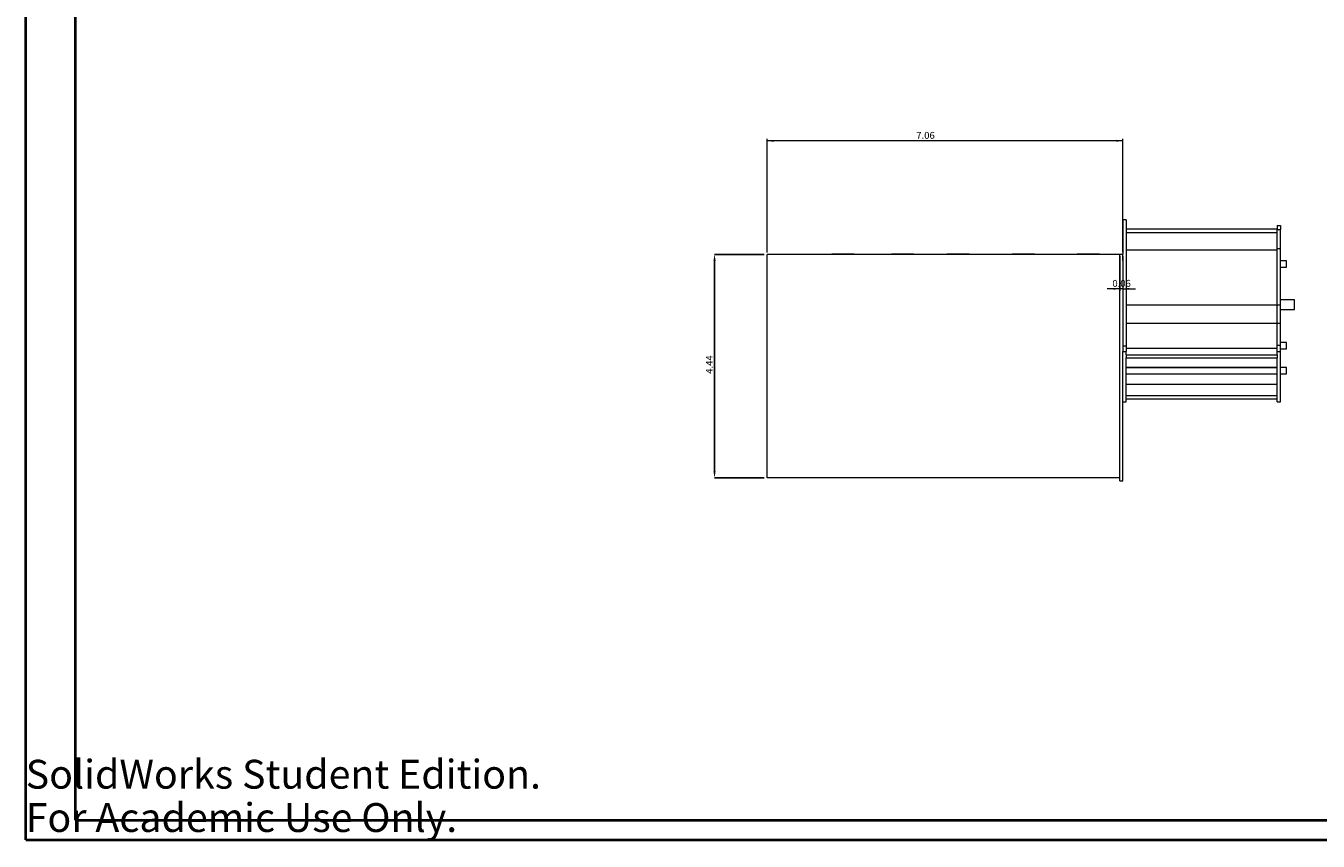
# Model space of a CAD drawing. Units: inches. Extents: x 0 to 46.8, y 0 to 33.1.
# Drawn here: x 0 to 25.7, y 0 to 16.2 of the extents above; entities that cross this region are included whole.
import ezdxf

# ---------------------------------------------------------------- set-up
doc = ezdxf.new("R2010")
doc.units = ezdxf.units.IN
doc.header["$MEASUREMENT"] = 0
doc.header["$PDSIZE"] = -1
doc.styles.add('SLDTEXTSTYLE0', font='TXT', dxfattribs={"width": 0.75})
doc.styles.add('SLDTEXTSTYLE2', font='TXT', dxfattribs={"width": 0.7})
doc.dimstyles.new('SLDDIMSTYLE1', dxfattribs={"dimtxt": 0.137795, "dimasz": 0.13, "dimexe": 0, "dimexo": 0.0625, "dimgap": 0.034449, "dimtad": 1, "dimrnd": 1e-09, "dimdsep": 46, "dimtxsty": 'SLDTEXTSTYLE0', "dimsah": 1, "dimcen": 0.09, "dimadec": 0, "dimazin": 2, "dimtfac": 1, "dimtmove": 0, "dimatfit": 0, "dimfxl": 1, "dimfrac": 2, "dimtolj": 1, "dimtzin": 12, "dimarcsym": 0})
doc.dimstyles.new('SLDDIMSTYLE8', dxfattribs={"dimtxt": 0.137795, "dimasz": 0.13, "dimexe": 0, "dimexo": 0.0625, "dimgap": 0.034449, "dimtad": 1, "dimrnd": 1e-09, "dimzin": 12, "dimdsep": 46, "dimtxsty": 'SLDTEXTSTYLE0', "dimsah": 1, "dimcen": 0.09, "dimadec": 0, "dimazin": 3, "dimtfac": 1, "dimtofl": 0, "dimtmove": 0, "dimatfit": 3, "dimfxl": 1, "dimfrac": 2, "dimtolj": 1, "dimtzin": 12, "dimarcsym": 0})

# ---------------------------------------------------------------- blocks, each defined once
blk = doc.blocks.new('_D_120')
at = {"color": 7, "linetype": 'Continuous', "lineweight": 0, "transparency": 16777216}
for p, q in [((14.722, 11.673), (14.721, 13.927)), ((21.784, 13.889), (14.721, 13.888)), ((21.784, 11.675), (21.784, 13.928))]:
    blk.add_line(p, q, dxfattribs=at)
for points in [[(14.721, 13.888), (14.851, 13.868), (14.851, 13.908)], [(21.784, 13.889), (21.654, 13.909), (21.654, 13.869)]]:
    blk.add_solid(points, dxfattribs=at)
at = {"color": 7, "linetype": 'Continuous', "lineweight": 0, "transparency": 16777216, "insert": (17.682, 14.066), "char_height": 0.1378, "attachment_point": 1, "rotation": 0.0101, "style": 'SLDTEXTSTYLE0'}
blk.add_mtext('7.06', dxfattribs=at)
blk = doc.blocks.new('_D_123')
at = {"color": 0, "linetype": 'Continuous', "lineweight": -2, "transparency": 16777216}
for p, q in [((14.659, 11.634), (13.676, 11.634)), ((13.676, 11.504), (13.676, 7.328)), ((14.659, 7.198), (13.676, 7.198))]:
    blk.add_line(p, q, dxfattribs=at)
at = {"color": 0, "linetype": 'Continuous', "transparency": 16777216}
for points in [[(13.654, 11.504), (13.698, 11.504), (13.676, 11.634)], [(13.654, 7.328), (13.698, 7.328), (13.676, 7.198)]]:
    blk.add_solid(points, dxfattribs=at)
at = {"layer": 'Defpoints', "color": 0, "linetype": 'Continuous', "transparency": 16777216}
for p in [(14.722, 11.634), (13.676, 7.198), (14.722, 7.198)]:
    blk.add_point(p, dxfattribs=at)
at = {"color": 0, "linetype": 'Continuous', "lineweight": 0, "transparency": 16777216, "insert": (13.504, 9.447), "char_height": 0.1378, "attachment_point": 2, "rotation": 90, "style": 'SLDTEXTSTYLE0'}
blk.add_mtext('\\A1;4.44', dxfattribs=at)
blk = doc.blocks.new('_D_124')
at = {"color": 7, "linetype": 'Continuous', "lineweight": 0, "transparency": 16777216}
for p, q in [((21.722, 11.596), (21.722, 10.91)), ((21.784, 11.596), (21.784, 10.91)), ((21.722, 10.95), (21.472, 10.95)), ((21.784, 10.95), (21.722, 10.95)), ((21.784, 10.95), (22.034, 10.95))]:
    blk.add_line(p, q, dxfattribs=at)
for points in [[(21.722, 10.95), (21.592, 10.97), (21.592, 10.93)], [(21.784, 10.95), (21.914, 10.93), (21.914, 10.97)]]:
    blk.add_solid(points, dxfattribs=at)
at = {"color": 7, "linetype": 'Continuous', "lineweight": 0, "transparency": 16777216, "insert": (21.575, 11.127), "char_height": 0.1378, "attachment_point": 1, "style": 'SLDTEXTSTYLE0'}
blk.add_mtext('0.06', dxfattribs=at)

msp = doc.modelspace()

# ---------------------------------------------------------------- linework, layer by layer
at = {"color": 7, "linetype": 'Continuous', "lineweight": 40}
for p, q in [((0.003, 0.008), (0.003, 33.119)), ((0.987, 0.402), (0.987, 32.725)), ((0.987, 0.402), (46.42, 0.402)), ((0.003, 0.008), (46.814, 0.008))]:
    msp.add_line(p, q, dxfattribs=at)
at = {"color": 7, "linetype": 'Continuous', "lineweight": 15}
for p, q in [((21.847, 12.323), (21.784, 12.323)), ((21.784, 12.323), (21.784, 11.635)), ((21.847, 12.323), (21.847, 9.816)), ((21.847, 12.143), (24.847, 12.143)), ((21.847, 12.068), (24.847, 12.068)), ((24.847, 12.206), (24.909, 12.206)), ((24.847, 12.206), (24.847, 12.13)), ((24.847, 12.13), (24.909, 12.13)), ((24.847, 11.751), (24.847, 12.13)), ((24.909, 12.206), (24.909, 12.13)), ((24.909, 11.751), (24.909, 12.13)), ((21.722, 11.634), (14.722, 11.634)), ((14.722, 7.26), (14.722, 11.634)), ((14.784, 11.635), (15.034, 11.635)), ((14.784, 11.634), (14.784, 11.635)), ((15.034, 11.634), (15.034, 11.635)), ((15.034, 11.635), (16.006, 11.635)), ((16.446, 11.635), (16.006, 11.635)), ((16.006, 11.635), (16.006, 11.634)), ((16.446, 11.635), (16.446, 11.634)), ((16.446, 11.635), (17.187, 11.635)), ((17.627, 11.635), (17.187, 11.635)), ((17.187, 11.635), (17.187, 11.634)), ((17.627, 11.635), (17.627, 11.634)), ((17.627, 11.635), (18.29, 11.635)), ((18.73, 11.635), (18.29, 11.635)), ((18.29, 11.635), (18.29, 11.634)), ((18.73, 11.635), (18.73, 11.634)), ((18.73, 11.635), (19.586, 11.635)), ((20.026, 11.635), (19.586, 11.635)), ((19.586, 11.635), (19.586, 11.634)), ((20.026, 11.635), (20.026, 11.634)), ((20.026, 11.635), (20.877, 11.635)), ((21.317, 11.635), (20.877, 11.635)), ((20.877, 11.635), (20.877, 11.634)), ((21.317, 11.635), (21.317, 11.634)), ((21.317, 11.635), (21.722, 11.635)), ((21.722, 11.634), (21.722, 11.635)), ((21.722, 11.635), (21.784, 11.635)), ((21.722, 7.26), (21.722, 11.634)), ((21.784, 11.515), (21.784, 11.635)), ((21.847, 11.726), (24.847, 11.726)), ((24.847, 11.751), (24.909, 11.751)), ((24.847, 10.635), (24.847, 11.751)), ((24.909, 10.635), (24.909, 11.751)), ((21.784, 11.515), (21.784, 9.816)), ((25.034, 11.507), (24.909, 11.507)), ((24.909, 11.382), (25.034, 11.382)), ((25.034, 11.382), (25.034, 11.507)), ((21.847, 10.635), (24.847, 10.635)), ((24.847, 10.635), (24.909, 10.635)), ((24.847, 10.269), (24.847, 10.635)), ((25.192, 10.729), (24.909, 10.729)), ((24.909, 10.269), (24.909, 10.635)), ((24.909, 10.541), (25.192, 10.541)), ((25.192, 10.635), (25.192, 10.729)), ((25.192, 10.541), (25.192, 10.635)), ((21.847, 10.269), (24.847, 10.269)), ((24.847, 10.269), (24.909, 10.269)), ((24.847, 9.834), (24.847, 10.269)), ((24.909, 9.834), (24.909, 10.269)), ((21.784, 9.816), (21.847, 9.816)), ((21.784, 9.816), (21.784, 9.705)), ((21.847, 9.816), (21.847, 9.705)), ((21.847, 9.771), (24.847, 9.771)), ((24.847, 9.705), (24.847, 9.834)), ((24.847, 9.834), (24.909, 9.834)), ((25.034, 9.885), (24.909, 9.885)), ((24.909, 9.705), (24.909, 9.834)), ((24.909, 9.76), (25.034, 9.76)), ((25.034, 9.823), (25.034, 9.885)), ((25.034, 9.76), (25.034, 9.823)), ((21.784, 9.705), (21.847, 9.705)), ((21.784, 8.704), (21.784, 9.705)), ((21.847, 9.642), (21.847, 9.705)), ((21.847, 9.642), (21.847, 9.641)), ((21.847, 9.641), (24.847, 9.641)), ((21.847, 9.641), (21.847, 9.579)), ((21.847, 9.579), (24.847, 9.579)), ((21.847, 8.829), (21.847, 9.579)), ((24.847, 9.705), (24.909, 9.705)), ((24.847, 9.642), (24.847, 9.705)), ((24.847, 9.642), (24.847, 9.641)), ((24.847, 9.641), (24.847, 9.579)), ((24.847, 8.829), (24.847, 9.579)), ((24.909, 8.704), (24.909, 9.705)), ((21.847, 9.388), (24.847, 9.388)), ((24.847, 9.385), (21.847, 9.385)), ((21.847, 9.26), (24.847, 9.26)), ((25.034, 9.385), (24.909, 9.385)), ((24.909, 9.26), (25.034, 9.26)), ((25.034, 9.323), (25.034, 9.385)), ((25.034, 9.26), (25.034, 9.323)), ((21.847, 9.055), (24.847, 9.055)), ((21.847, 8.704), (21.847, 8.829)), ((21.847, 8.829), (24.847, 8.829)), ((21.847, 8.829), (21.847, 8.829)), ((21.847, 8.767), (24.847, 8.767)), ((24.847, 8.704), (24.847, 8.829)), ((24.847, 8.829), (24.847, 8.829)), ((21.784, 8.704), (21.847, 8.704)), ((21.784, 7.135), (21.784, 8.704)), ((24.847, 8.704), (24.909, 8.704)), ((14.722, 7.198), (14.722, 7.26)), ((21.722, 7.198), (14.722, 7.198)), ((21.722, 7.198), (21.722, 7.26)), ((21.722, 7.135), (21.722, 7.198)), ((21.722, 7.135), (21.784, 7.135))]:
    msp.add_line(p, q, dxfattribs=at)

# ---------------------------------------------------------------- texts
at = {"color": 7, "linetype": 'Continuous', "char_height": 0.57281, "attachment_point": 1, "style": 'SLDTEXTSTYLE2'}
for s, insert in [('SolidWorks Student Edition.', (0, 1.598)), ('For Academic Use Only.', (0, 0.738))]:
    msp.add_mtext(s, dxfattribs=dict(at, insert=insert))

# ---------------------------------------------------------------- dimensions: what is measured, and where the dimension line sits
at = {"color": 7, "linetype": 'Continuous', "lineweight": 0}
for base, p1, p2, angle, picture, middle in [((14.721, 13.997), (21.784, 11.635), (14.722, 11.634), 0.0101, '_D_120', (17.86, 13.998)), ((13.676, 7.198), (14.722, 11.634), (14.722, 7.198), 90, '_D_123', (13.676, 9.447))]:
    dim = msp.add_linear_dim(base=base, p1=p1, p2=p2, angle=angle, dimstyle='SLDDIMSTYLE8', dxfattribs=at)
    dim.commit()
    dim.dimension.update_dxf_attribs({"geometry": picture, "text_midpoint": middle, "dimtype": 160})
dim = msp.add_linear_dim(base=(21.722, 11.059), p1=(21.784, 11.635), p2=(21.722, 11.635), dimstyle='SLDDIMSTYLE1', dxfattribs=at)
dim.commit()
dim.dimension.update_dxf_attribs({"geometry": '_D_124', "text_midpoint": (21.753, 11.059), "dimtype": 160})

doc.saveas('drawing.dxf')
